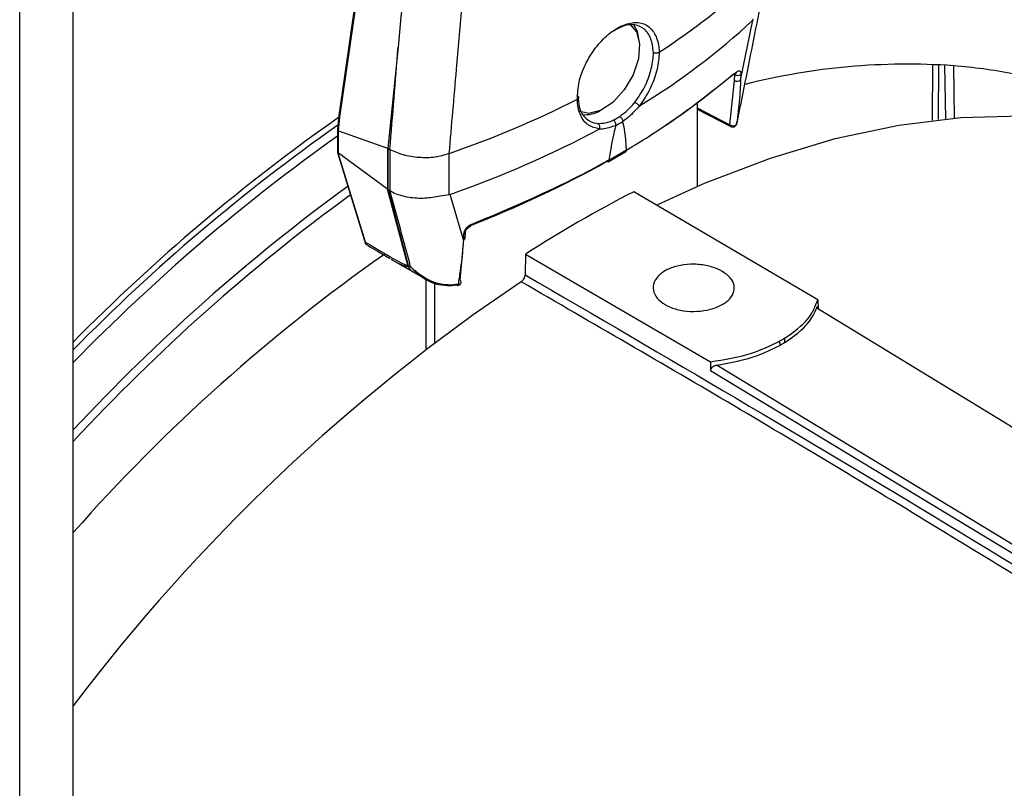
# Model space of a CAD drawing. Extents: x 4 to 134, y 2 to 98.
# Drawn here: x 99 to 102, y 12 to 14 of the extents above; entities that cross this region are included whole.
import ezdxf

# ---------------------------------------------------------------- set-up
doc = ezdxf.new("R2010")
doc.units = 0
doc.header["$MEASUREMENT"] = 0
doc.layers.get('0').update_dxf_attribs({"linetype": 'CONTINUOUS'})

msp = doc.modelspace()

# ---------------------------------------------------------------- linework, layer by layer
for p, q in [((99.0297, 8.8399), (99.0297, 15.6563)), ((98.8669, 6.5897), (98.8669, 15.5623)), ((99.8972, 14.4574), (99.8356, 14.0347)), ((99.8387, 14.0297), (99.9003, 14.4521)), ((101.0552, 14.1415), (101.0927, 14.3242)), ((101.0927, 14.3242), (101.0945, 14.3264)), ((100.0156, 14.2415), (99.9846, 13.9351)), ((100.8084, 14.2267), (100.8084, 14.2267)), ((101.6379, 14.02), (101.6386, 14.1894)), ((101.6559, 14.1886), (101.6553, 14.022)), ((101.678, 14.0243), (101.6759, 14.1874)), ((101.7019, 14.1855), (101.7039, 14.0267)), ((101.0231, 14.0062), (101.0367, 14.1406)), ((101.0367, 14.1406), (101.0376, 14.1583)), ((101.0561, 14.1592), (101.0552, 14.1415)), ((100.5601, 14.0837), (100.5601, 14.0837)), ((100.9238, 14.0726), (100.9235, 13.8188)), ((100.9237, 14.0536), (101.0256, 14.0006)), ((100.9238, 14.0579), (101.0231, 14.0062)), ((99.8356, 14.0346), (99.8313, 13.9926)), ((99.8345, 13.9877), (99.8387, 14.0297)), ((99.8313, 13.9923), (99.8312, 13.922)), ((100.6767, 14.0044), (100.6767, 14.0044)), ((100.6978, 14.0166), (100.6978, 14.0165)), ((101.0431, 14.0085), (101.0427, 14.007)), ((101.0431, 14.0085), (101.0454, 14.0172)), ((99.8346, 13.9199), (99.8347, 13.9876)), ((99.8347, 13.9876), (99.9833, 13.9354)), ((99.9833, 13.9354), (99.9832, 13.8109)), ((99.9858, 13.8091), (99.986, 13.9342)), ((99.986, 13.9342), (99.9905, 13.9316)), ((99.9905, 13.9316), (99.9903, 13.8065)), ((100.6556, 13.899), (100.7094, 13.9301)), ((100.7094, 13.9301), (100.7094, 13.9301)), ((99.8313, 13.9219), (99.9165, 13.6448)), ((99.9167, 13.6498), (99.8335, 13.9204)), ((99.9832, 13.8109), (99.8346, 13.9199)), ((100.1706, 13.7944), (100.1707, 13.919)), ((100.1707, 13.919), (100.1709, 13.919)), ((100.653, 13.894), (100.7069, 13.925)), ((100.6556, 13.899), (100.6556, 13.899)), ((99.9838, 13.8104), (99.9852, 13.8095)), ((100.0452, 13.5801), (99.9838, 13.8104)), ((99.9852, 13.8095), (100.0465, 13.5793)), ((99.9903, 13.8065), (99.9858, 13.8091)), ((100.1735, 13.7949), (100.1706, 13.7944)), ((100.2139, 13.6571), (100.1735, 13.7949)), ((101.2898, 13.4748), (100.7311, 13.8029)), ((100.2147, 13.6747), (100.2139, 13.6571)), ((99.9196, 13.6427), (99.9163, 13.6454)), ((100.2042, 13.5346), (100.2155, 13.658)), ((100.4026, 13.6133), (100.4012, 13.551)), ((100.4026, 13.6133), (100.9639, 13.2867)), ((99.9936, 13.5984), (100.0593, 13.5605)), ((100.0538, 13.575), (100.0465, 13.5793)), ((100.0593, 13.5605), (100.0999, 13.537)), ((100.1008, 13.3258), (100.101, 13.5375)), ((100.1268, 13.3456), (100.127, 13.5262)), ((100.1754, 13.5182), (100.1951, 13.5199)), ((100.1977, 13.5217), (100.1763, 13.5196)), ((101.2898, 13.4748), (101.2907, 13.4481)), ((101.2868, 13.4505), (102.1887, 12.9001)), ((101.1739, 13.3489), (101.1742, 13.3357)), ((101.1898, 13.3447), (101.1895, 13.3579)), ((100.9639, 13.2867), (100.9636, 13.2593)), ((100.9844, 13.276), (102.1919, 12.5443)), ((102.1791, 12.5229), (100.9636, 13.2593))]:
    msp.add_line(p, q)
at = {"flags": 128}
for points in [[(100.7176, 14.3127), (100.7187, 14.3121), (100.7398, 14.2884), (100.749, 14.2516), (100.7452, 14.2062), (100.7289, 14.1577), (100.7019, 14.1119), (100.6676, 14.0743), (100.6301, 14.0494), (100.594, 14.0404), (100.5645, 14.0475)], [(100.7486, 14.2562), (100.7426, 14.289), (100.7302, 14.3112)], [(100.8041, 13.7641), (100.9461, 13.8286), (101.1458, 13.9052), (101.3426, 13.9642), (101.5356, 14.0053), (101.724, 14.0283), (101.9067, 14.0331), (102.0828, 14.0197), (102.2516, 13.9881)], [(101.0231, 14.0062), (101.0257, 14.0048), (101.0286, 14.0038), (101.0318, 14.0033), (101.0349, 14.0034), (101.0377, 14.004), (101.0402, 14.0051), (101.042, 14.0066), (101.0431, 14.0085)], [(100.2365, 13.7023), (100.2364, 13.7007), (100.236, 13.6994), (100.2355, 13.6983), (100.2348, 13.6976), (100.2343, 13.6974)], [(100.2196, 13.663), (100.2201, 13.6753), (100.2204, 13.6806)], [(100.1763, 13.5196), (100.1763, 13.5182), (100.1762, 13.5171), (100.1761, 13.5164), (100.176, 13.516), (100.1758, 13.516), (100.1757, 13.5164), (100.1755, 13.5172), (100.1754, 13.5182)], [(100.1977, 13.5217), (100.1976, 13.5202), (100.1974, 13.5191), (100.1972, 13.5183), (100.1968, 13.5179), (100.1966, 13.5178)]]:
    msp.add_lwpolyline(points, dxfattribs=at)
for centre, radius, start, end in [((99.7011, 15.9344), 2.0353, 302.9615, 313.2069), ((99.6642, 15.8541), 2.0931, 301.1846, 313.0368), ((101.5622, 12.1803), 2.01, 86.0159, 104.2203), ((101.5747, 12.597), 1.5935, 78.8843, 85.4226), ((101.0452, 14.1556), 0.0172, 240.289, 305.4207), ((101.0461, 14.1733), 0.0172, 240.2873, 305.4204), ((101.0368, 14.1674), 0.00686, 311.4605, 358.4222), ((99.1227, 16.9388), 3.1965, 289.1423, 296.7225), ((100.5819, 14.1332), 0.0966, 266.4848, 299.2336), ((103.1735, 9.2694), 5.8132, 125.0514, 135.46555), ((103.1754, 9.2532), 5.8095, 125.12852, 135.52896), ((99.1484, 16.7498), 3.1277, 289.1323, 298.1967), ((101.0287, 14.0054), 0.0057, 171.5537, 237.1507), ((101.0313, 14.0115), 0.0122, 242.5317, 338.7349), ((103.2281, 9.1971), 5.8594, 125.43082, 135.76801), ((103.2807, 9.1259), 5.8056, 126.06485, 137.07269), ((103.2973, 9.0985), 5.8123, 126.12375, 137.24288), ((102.5406, 10.289), 3.9525, 117.2472, 122.7474), ((100.2125, 13.6641), 0.0072, 281.5755, 350.8817), ((100.2133, 13.6817), 0.00716, 281.4445, 351.9247), ((103.0765, 9.1928), 5.4, 125.0473, 138.5394), ((100.0761, 13.6029), 0.0392, 217.1586, 221.1398), ((100.0602, 13.603), 0.0274, 236.7464, 240.0202), ((100.074, 13.5849), 0.0285, 195.8671, 238.8902), ((103.5462, 8.8343), 5.6579, 123.9189, 142.9648), ((100.1976, 13.5201), 0.00256, 185.0624, 247.5645), ((100.1951, 13.5299), 0.0122, 277.3288, 351.6188), ((100.1983, 13.5311), 0.00939, 266.7029, 341.8251), ((100.2001, 13.5288), 0.0071, 354.5598, 55.1845), ((103.1737, 9.9027), 3.9844, 119.8679, 120.1267), ((103.1762, 9.8857), 3.9888, 119.868, 120.1266)]:
    msp.add_arc(centre, radius, start, end)
for centre, major_axis, ratio, start_param, end_param in [((97.7669, 10.6992), (1.9673, 20.2737), 0.094699, 4.881685, 4.897197), ((98.7489, 14.8266), (2.7217, 0.1871), 0.524198, 5.515682, 5.672031), ((99.8477, 14.0331), (0.0122, -0.0015), 0.517638, 3.130222, 3.940538), ((99.8436, 13.9918), (0.0122, -0.0006), 0.540253, 3.114637, 3.902212), ((99.674, -6.5064), (1.016, 20.5347), 0.012124, 0.048924, 0.112886), ((100.6941, 14.1491), (0.0943, 0.1477), 0.545332, 3.864599, 4.035425), ((99.674, -6.5064), (1.016, 20.5347), 0.012124, 6.185907, 6.249868), ((99.8436, 14.074), (0.0088, 0.0865), 0.09998, 3.091317, 3.117497), ((100.091, 14.9726), (0.1052, 1.0378), 0.09998, 3.117497, 3.130586), ((100.091, 14.972), (0.0999, 1.0395), 0.104673, 3.080819, 3.09391), ((100.0955, 14.9694), (0.0999, 1.0395), 0.104673, 3.09391, 3.097251), ((99.8434, 13.8874), (-0.0106, 0.0331), 0.182033, 6.03678, 6.177381), ((98.7489, 14.8266), (2.7217, 0.1871), 0.524198, 5.251632, 5.44787), ((100.0893, 13.4205), (-0.1276, 0.3967), 0.182033, 6.030263, 6.03678), ((100.0893, 13.4208), (-0.1234, 0.3921), 0.202086, 6.066403, 6.072914), ((100.0938, 13.4182), (-0.1234, 0.3921), 0.202086, 6.062199, 6.066403), ((98.281, 14.5308), (-2.1583, 6.9009), 0.198534, 4.511704, 4.545395), ((99.5771, 13.887), (0.468, -0.3076), 0.030942, 5.544487, 6.265152), ((99.6035, 13.9084), (0.4428, -0.332), 0.058299, 5.83109, 6.304409), ((99.5771, 13.887), (0.468, -0.3076), 0.030942, 6.265152, 6.317815), ((99.6035, 13.9084), (0.4428, -0.332), 0.058299, 0.021224, 0.073888)]:
    msp.add_ellipse(centre, major_axis=major_axis, ratio=ratio, start_param=start_param, end_param=end_param)
for points, knots in [([(100.084, 14.9964), (100.0835, 14.9903), (100.0809, 14.9598), (100.0699, 14.8319), (100.0485, 14.5858), (100.0274, 14.3651), (100.0156, 14.2415)], [0, 0, 0, 0, 0.024147, 0.120738, 0.507103, 1, 1, 1, 1]), ([(100.1709, 13.919), (100.1783, 14.0044), (100.191, 14.1512), (100.2034, 14.2982), (100.2086, 14.3597)], [0, 0, 0, 0, 0.581449, 1, 1, 1, 1]), ([(101.0457, 14.0172), (101.0516, 14.0459), (101.075, 14.1611), (101.0978, 14.2768), (101.1149, 14.3636)], [0, 0, 0, 0, 0.249105, 1, 1, 1, 1]), ([(100.5601, 14.0837), (100.5608, 14.1008), (100.5622, 14.1351), (100.5827, 14.1903), (100.6138, 14.241), (100.6532, 14.2824), (100.6956, 14.3097), (100.7365, 14.32), (100.7712, 14.3117), (100.7961, 14.2855), (100.8066, 14.2536), (100.8081, 14.2321), (100.8084, 14.2267)], [0, 0, 0, 0, 0.106548, 0.213092, 0.319764, 0.426916, 0.534499, 0.642268, 0.74996, 0.857311, 0.964156, 1, 1, 1, 1]), ([(100.7907, 14.226), (100.7889, 14.2406), (100.7851, 14.2697), (100.7647, 14.2987), (100.7355, 14.3118), (100.7033, 14.31), (100.6817, 14.2975), (100.673, 14.2925)], [0, 0, 0, 0, 0.21418, 0.42837, 0.642369, 0.856451, 1, 1, 1, 1]), ([(100.7347, 14.0745), (100.7449, 14.0895), (100.7654, 14.1194), (100.7845, 14.1712), (100.7905, 14.2068), (100.7907, 14.2239), (100.7907, 14.226)], [0, 0, 0, 0, 0.318291, 0.636578, 0.954853, 1, 1, 1, 1]), ([(100.8084, 14.2267), (100.8071, 14.2098), (100.8046, 14.1761), (100.7845, 14.1206), (100.763, 14.0834), (100.7495, 14.0658), (100.7475, 14.0633)], [0, 0, 0, 0, 0.315568, 0.631102, 0.947588, 1, 1, 1, 1]), ([(100.7907, 14.226), (100.7909, 14.226), (100.7917, 14.2256), (100.7937, 14.2248), (100.7972, 14.2242), (100.8014, 14.2242), (100.8054, 14.2251), (100.8074, 14.2261), (100.8084, 14.2267)], [0, 0, 0, 0, 0.032865, 0.166118, 0.374647, 0.58311, 0.791551, 1, 1, 1, 1]), ([(101.0437, 14.1672), (101.0452, 14.1683), (101.0483, 14.1705), (101.0522, 14.1705), (101.055, 14.168), (101.0562, 14.1638), (101.0561, 14.1604), (101.0561, 14.1592)], [0, 0, 0, 0, 0.219065, 0.4380244, 0.6592158, 0.8799988, 1, 1, 1, 1]), ([(100.7094, 13.9301), (100.7151, 13.9334), (100.7435, 13.9503), (100.8651, 14.0254), (100.9639, 14.1038), (101.0437, 14.1672)], [0, 0, 0, 0, 0.045653, 0.228294, 1, 1, 1, 1]), ([(101.0414, 14.1622), (101.0415, 14.1623), (101.042, 14.1628), (101.0424, 14.1629), (101.0422, 14.1628), (101.0422, 14.1628)], [0, 0, 0, 0, 0.113383, 0.935295, 1, 1, 1, 1]), ([(101.0552, 14.1415), (101.055, 14.1351), (101.0537, 14.1032), (101.0503, 14.0584), (101.045, 14.0214), (101.0431, 14.0085)], [0, 0, 0, 0, 0.1396831, 0.6986631, 1, 1, 1, 1]), ([(100.5601, 14.0837), (100.561, 14.0843), (100.5629, 14.0854), (100.5643, 14.0877), (100.5643, 14.0901), (100.5631, 14.092), (100.5617, 14.0931), (100.561, 14.0936), (100.5608, 14.0936)], [0, 0, 0, 0, 0.208435, 0.416885, 0.625346, 0.833876, 0.967133, 1, 1, 1, 1]), ([(100.6268, 13.9938), (100.6149, 13.9965), (100.5911, 14.0021), (100.5678, 14.0323), (100.5604, 14.0628), (100.5601, 14.0812), (100.5601, 14.0837)], [0, 0, 0, 0, 0.315108, 0.632945, 0.949791, 1, 1, 1, 1]), ([(100.5623, 14.0852), (100.5634, 14.074), (100.5661, 14.0486), (100.5861, 14.0221), (100.6078, 14.0116), (100.621, 14.0102), (100.6227, 14.01)], [0, 0, 0, 0, 0.2694154, 0.6097545, 0.9505142, 1, 1, 1, 1]), ([(100.6885, 14.0315), (100.7014, 14.0415), (100.7174, 14.054), (100.7317, 14.0711), (100.7347, 14.0745)], [0, 0, 0, 0, 0.796381, 1, 1, 1, 1]), ([(100.748, 14.0634), (100.7352, 14.0493), (100.719, 14.0314), (100.7014, 14.0191), (100.6978, 14.0166)], [0, 0, 0, 0, 0.791838, 1, 1, 1, 1]), ([(100.7347, 14.0745), (100.7349, 14.0744), (100.7355, 14.074), (100.7373, 14.0729), (100.74, 14.071), (100.7431, 14.0683), (100.7459, 14.0656), (100.747, 14.0641), (100.7475, 14.0633)], [0, 0, 0, 0, 0.048568, 0.140148, 0.355131, 0.570105, 0.785063, 1, 1, 1, 1]), ([(100.7475, 14.0633), (100.7476, 14.0633), (100.7476, 14.0633), (100.7477, 14.0633), (100.7479, 14.0633), (100.748, 14.0634), (100.748, 14.0634)], [0, 0, 0, 0, 0.159907, 0.364044, 0.750451, 1, 1, 1, 1]), ([(100.6227, 14.01), (100.6346, 14.0107), (100.6495, 14.0115), (100.6657, 14.0188), (100.669, 14.0202)], [0, 0, 0, 0, 0.796374, 1, 1, 1, 1]), ([(100.669, 14.0202), (100.6747, 14.0233), (100.6813, 14.0267), (100.6878, 14.031), (100.6885, 14.0315)], [0, 0, 0, 0, 0.886124, 1, 1, 1, 1]), ([(100.6767, 14.0044), (100.6767, 14.0056), (100.6768, 14.008), (100.6757, 14.012), (100.6738, 14.0157), (100.6718, 14.018), (100.6702, 14.0194), (100.6694, 14.0199), (100.669, 14.0202)], [0, 0, 0, 0, 0.209945, 0.419891, 0.629815, 0.839758, 0.898263, 1, 1, 1, 1]), ([(100.6885, 14.0315), (100.689, 14.0312), (100.6898, 14.0307), (100.6915, 14.0293), (100.6936, 14.0271), (100.6958, 14.0236), (100.6974, 14.0199), (100.6977, 14.0177), (100.6978, 14.0166)], [0, 0, 0, 0, 0.101737, 0.160241, 0.370186, 0.580102, 0.790062, 1, 1, 1, 1]), ([(100.6268, 13.9938), (100.6272, 13.9951), (100.628, 13.9977), (100.6278, 14.0019), (100.6266, 14.0057), (100.6249, 14.0082), (100.6235, 14.0095), (100.6229, 14.0099), (100.6227, 14.01)], [0, 0, 0, 0, 0.2149525, 0.4298961, 0.6448719, 0.8598532, 0.9514327, 1, 1, 1, 1]), ([(100.6767, 14.0044), (100.6627, 13.9992), (100.6451, 13.9926), (100.6295, 13.9932), (100.6263, 13.9933)], [0, 0, 0, 0, 0.791811, 1, 1, 1, 1]), ([(100.6263, 13.9933), (100.6263, 13.9933), (100.6264, 13.9934), (100.6266, 13.9936), (100.6267, 13.9937), (100.6268, 13.9938), (100.6268, 13.9938)], [0, 0, 0, 0, 0.345069, 0.691945, 0.859684, 1, 1, 1, 1]), ([(99.9908, 13.9314), (100.0037, 13.9256), (100.0294, 13.914), (100.0782, 13.9064), (100.1277, 13.9068), (100.1567, 13.915), (100.1707, 13.919)], [0, 0, 0, 0, 0.253582, 0.507165, 0.760847, 1, 1, 1, 1]), ([(100.7094, 13.9301), (100.7093, 13.929), (100.709, 13.927), (100.7079, 13.9254), (100.707, 13.9251), (100.7068, 13.925)], [0, 0, 0, 0, 0.461149, 0.922286, 1, 1, 1, 1]), ([(99.8313, 13.922), (99.8313, 13.9219), (99.8311, 13.9217), (99.8319, 13.9209), (99.8331, 13.9206), (99.8335, 13.9204)], [0, 0, 0, 0, 0.117898, 0.672689, 1, 1, 1, 1]), ([(100.6556, 13.899), (100.6497, 13.8958), (100.6203, 13.8794), (100.4891, 13.8088), (100.3494, 13.75), (100.2365, 13.7023)], [0, 0, 0, 0, 0.045653, 0.228293, 1, 1, 1, 1]), ([(100.6556, 13.899), (100.6554, 13.898), (100.6551, 13.8959), (100.6535, 13.894), (100.6513, 13.8932), (100.6492, 13.8935), (100.648, 13.894), (100.6477, 13.8942)], [0, 0, 0, 0, 0.235924, 0.471842, 0.70774, 0.925397, 1, 1, 1, 1]), ([(99.9908, 13.8062), (99.9955, 13.8037), (100.0123, 13.7946), (100.0478, 13.7849), (100.0961, 13.7823), (100.1388, 13.7894), (100.1616, 13.793), (100.1706, 13.7944)], [0, 0, 0, 0, 0.097506, 0.35133, 0.599303, 0.843153, 1, 1, 1, 1]), ([(100.2365, 13.7023), (100.2341, 13.7012), (100.2293, 13.6989), (100.2228, 13.6929), (100.2178, 13.686), (100.2152, 13.6796), (100.2149, 13.676), (100.2147, 13.6747)], [0, 0, 0, 0, 0.2190653, 0.4380241, 0.6592186, 0.8799983, 1, 1, 1, 1]), ([(100.2204, 13.6807), (100.2205, 13.6812), (100.2205, 13.6823), (100.2216, 13.6853), (100.2237, 13.6889), (100.227, 13.6927), (100.2307, 13.6956), (100.2333, 13.6971), (100.2343, 13.6974), (100.2343, 13.6974)], [0, 0, 0, 0, 0.118089, 0.279852, 0.450108, 0.63688, 0.831838, 0.996696, 1, 1, 1, 1]), ([(99.9163, 13.6454), (99.9162, 13.6467), (99.9161, 13.648), (99.9167, 13.6498), (99.9167, 13.6498)], [0, 0, 0, 0, 0.980023, 1, 1, 1, 1]), ([(99.9183, 13.6434), (99.9366, 13.6321), (99.9608, 13.6172), (99.9848, 13.6037), (99.9906, 13.6005)], [0, 0, 0, 0, 0.760027, 1, 1, 1, 1]), ([(100.2139, 13.6571), (100.2134, 13.6506), (100.211, 13.618), (100.2062, 13.5724), (100.1999, 13.5348), (100.1977, 13.5217)], [0, 0, 0, 0, 0.139684, 0.698664, 1, 1, 1, 1]), ([(100.1763, 13.5196), (100.165, 13.5201), (100.1361, 13.5213), (100.0945, 13.5406), (100.0671, 13.5619), (100.055, 13.5739), (100.054, 13.5749), (100.0538, 13.575)], [0, 0, 0, 0, 0.2447453, 0.6267298, 0.9679292, 0.9961434, 1, 1, 1, 1]), ([(100.0538, 13.575), (100.0539, 13.5749), (100.055, 13.5737), (100.0586, 13.5698), (100.0709, 13.5573), (100.0963, 13.5372), (100.1343, 13.5189), (100.163, 13.5184), (100.1754, 13.5182)], [0, 0, 0, 0, 0.0036566, 0.0349619, 0.1124877, 0.3814494, 0.7324404, 1, 1, 1, 1]), ([(101.0002, 13.5606), (101.0091, 13.5543), (101.0267, 13.5418), (101.0378, 13.5183), (101.0355, 13.4944), (101.0192, 13.4722), (100.9911, 13.4542), (100.9541, 13.4423), (100.9126, 13.438), (100.8711, 13.442), (100.8427, 13.4512), (100.819, 13.4637), (100.8001, 13.4793), (100.7885, 13.5034), (100.791, 13.5283), (100.8072, 13.5512), (100.8354, 13.5693), (100.8723, 13.5806), (100.9139, 13.584), (100.9552, 13.5791), (100.9839, 13.5696), (100.9971, 13.5623), (101.0002, 13.5606)], [0, 0, 0, 0, 0.053667, 0.107334, 0.161009, 0.214695, 0.268377, 0.32205, 0.375728, 0.429414, 0.483095, 0.499977, 0.553659, 0.607341, 0.661037, 0.714737, 0.76841, 0.822062, 0.875724, 0.929416, 0.983118, 1, 1, 1, 1]), ([(100.389, 13.5294), (100.3904, 13.5305), (100.3926, 13.5321), (100.3952, 13.5352), (100.3969, 13.5377), (100.3984, 13.5404), (100.3996, 13.5432), (100.4008, 13.5468), (100.401, 13.5493), (100.4012, 13.551)], [0, 0, 0, 0, 0.226958, 0.33922, 0.451472, 0.563725, 0.675979, 0.788235, 1, 1, 1, 1]), ([(100.4012, 13.551), (100.8281, 13.3016), (101.6821, 12.8029), (102.9605, 11.9993), (104.236, 11.1595), (105.0825, 10.5641), (105.5057, 10.2664)], [0, 0, 0, 0, 0.25003, 0.500058, 0.750055, 1, 1, 1, 1]), ([(105.4921, 10.2458), (105.2908, 10.3884), (104.8815, 10.6785), (104.2557, 11.1084), (103.6086, 11.5425), (102.9591, 11.9662), (102.313, 12.3765), (101.6759, 12.7698), (101.0341, 13.1558), (100.6045, 13.4046), (100.389, 13.5294)], [0, 0, 0, 0, 0.118989, 0.241992, 0.369009, 0.500039, 0.623805, 0.748387, 0.873785, 1, 1, 1, 1]), ([(101.1895, 13.3579), (101.2163, 13.3771), (101.2658, 13.4126), (101.2822, 13.4553), (101.2898, 13.4748)], [0, 0, 0, 0, 0.541513, 1, 1, 1, 1]), ([(101.2868, 13.4505), (101.2871, 13.4513), (101.2877, 13.4528), (101.2884, 13.4541), (101.289, 13.4547), (101.2896, 13.4546), (101.2901, 13.4535), (101.2905, 13.4512), (101.2906, 13.4493), (101.2907, 13.4481)], [0, 0, 0, 0, 0.1520763, 0.292238, 0.4221431, 0.5395135, 0.7524535, 0.8361143, 1, 1, 1, 1]), ([(101.1898, 13.3447), (101.2166, 13.364), (101.2618, 13.3964), (101.2796, 13.4349), (101.2868, 13.4505)], [0, 0, 0, 0, 0.593382, 1, 1, 1, 1]), ([(100.9639, 13.2867), (101.0061, 13.2934), (101.0839, 13.3058), (101.1456, 13.3354), (101.1739, 13.3489)], [0, 0, 0, 0, 0.54186, 1, 1, 1, 1]), ([(100.9844, 13.276), (101.026, 13.2839), (101.0961, 13.2973), (101.1516, 13.3246), (101.1742, 13.3357)], [0, 0, 0, 0, 0.593401, 1, 1, 1, 1]), ([(100.9844, 13.276), (100.9829, 13.2757), (100.98, 13.2752), (100.976, 13.2737), (100.9725, 13.272), (100.9688, 13.2694), (100.966, 13.2665), (100.9641, 13.2628), (100.9638, 13.2607), (100.9636, 13.2593)], [0, 0, 0, 0, 0.152076, 0.292237, 0.422141, 0.539519, 0.752455, 0.836115, 1, 1, 1, 1])]:
    msp.add_open_spline(points, degree=3, knots=knots)

doc.saveas('drawing.dxf')
